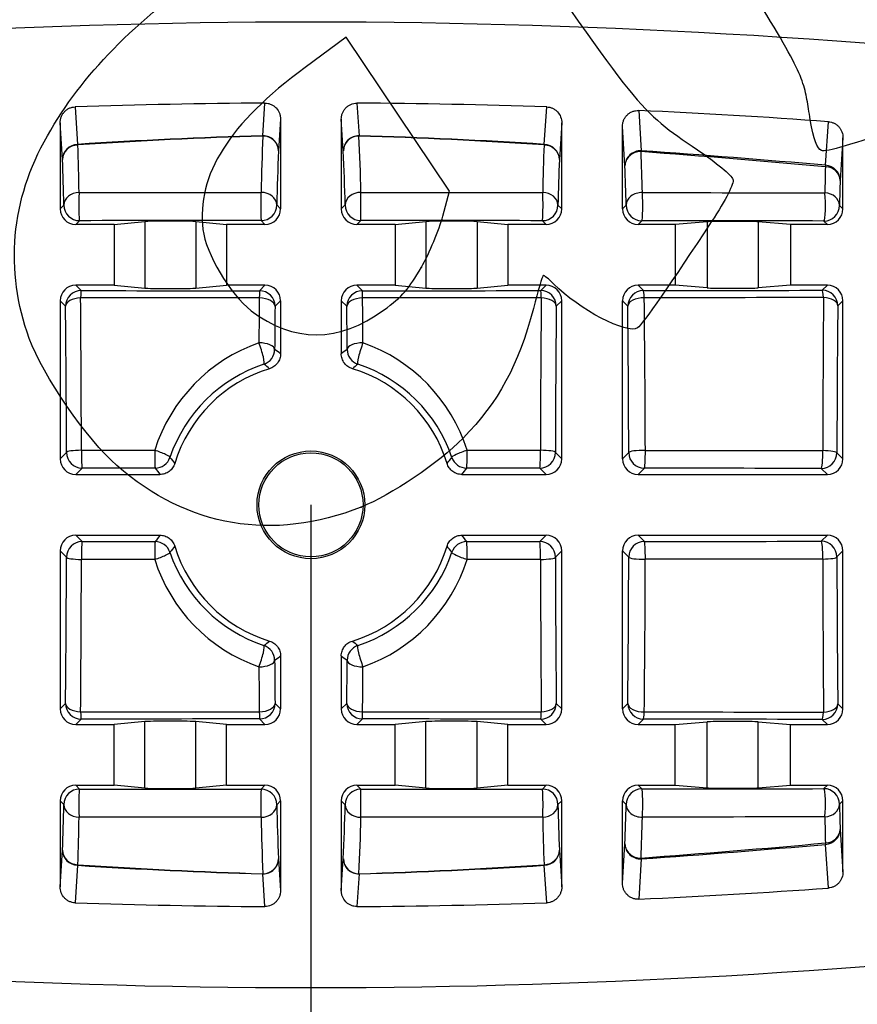
# Model space of a CAD drawing. Units: millimetres. Extents: x 0 to 291, y 0 to 204.
# Drawn here: x 93 to 125, y 26 to 64 of the extents above; entities that cross this region are included whole.
import ezdxf
from ezdxf import colors
from ezdxf.entities.mleader import LeaderData, LeaderLine
from ezdxf.enums import TextEntityAlignment as Align
from ezdxf.math import Vec2, Vec3

# ---------------------------------------------------------------- set-up
doc = ezdxf.new("R2010")
doc.units = ezdxf.units.MM
doc.layers.add('A-LOOP-M_80+10', color=7, linetype='Continuous')
doc.layers.add('Predeterminado', color=7, linetype='Continuous')
doc.styles.add('SEACAD_Arial', font='arial.ttf')
doc.dimstyles.new('ISO', dxfattribs={"dimtxt": 3.125, "dimasz": 3.125, "dimexe": 1.5625, "dimexo": 0, "dimgap": 0.78125, "dimtad": 0, "dimdec": 0, "dimlfac": 5, "dimtxsty": 'SEACAD_Arial', "dimblk1": '_SE_FILLED', "dimblk2": '_SE_FILLED', "dimsah": 1, "dimcen": 1.5625, "dimadec": 1, "dimazin": 0, "dimtfac": 0.5, "dimtmove": 0, "dimatfit": 3, "dimfxl": 1, "dimarcsym": 0})

# ---------------------------------------------------------------- blocks, each defined once
blk = doc.blocks.new('SE3')
at = {"layer": 'A-LOOP-M_80+10', "color": 7, "linetype": 'Continuous'}
for p, q in [((102.258, 59.754), (102.339, 61.007)), ((105.872, 61.007), (105.954, 59.754)), ((95.049, 60.864), (95.143, 59.423)), ((113.068, 59.423), (113.162, 60.864)), ((116.695, 60.725), (116.795, 59.177)), ((94.471, 60.246), (94.471, 56.948)), ((94.562, 58.843), (94.471, 60.246)), ((102.941, 60.389), (102.861, 59.174)), ((102.941, 60.389), (102.941, 56.948)), ((105.271, 60.389), (105.271, 56.948)), ((105.35, 59.174), (105.271, 60.389)), ((113.741, 60.246), (113.649, 58.843)), ((113.741, 56.948), (113.741, 60.246)), ((123.876, 58.621), (123.985, 60.294)), ((116.071, 56.948), (116.071, 60.107)), ((116.169, 58.599), (116.071, 60.107)), ((124.541, 59.678), (124.434, 58.043)), ((124.541, 56.948), (124.541, 59.678)), ((94.471, 56.948), (94.617, 57.094)), ((102.791, 57.097), (102.941, 56.948)), ((105.271, 56.948), (105.42, 57.097)), ((113.594, 57.094), (113.741, 56.948)), ((116.071, 56.948), (116.214, 57.09)), ((124.408, 57.08), (124.541, 56.948)), ((95.217, 56.494), (95.071, 56.348)), ((96.544, 56.348), (95.071, 56.348)), ((96.544, 56.348), (97.722, 56.461)), ((96.544, 56.348), (96.544, 54.017)), ((97.722, 56.461), (97.722, 53.904)), ((99.69, 56.461), (100.867, 56.348)), ((99.69, 56.461), (99.69, 53.904)), ((100.867, 56.348), (100.867, 54.017)), ((102.341, 56.348), (100.867, 56.348)), ((102.341, 56.348), (102.191, 56.497)), ((106.02, 56.497), (105.871, 56.348)), ((107.344, 56.348), (105.871, 56.348)), ((107.344, 56.348), (108.522, 56.461)), ((107.344, 56.348), (107.344, 54.017)), ((108.522, 56.461), (108.522, 53.904)), ((110.49, 56.461), (111.667, 56.348)), ((110.49, 56.461), (110.49, 53.904)), ((111.667, 56.348), (111.667, 54.017)), ((113.141, 56.348), (111.667, 56.348)), ((113.141, 56.348), (112.994, 56.494)), ((116.813, 56.49), (116.671, 56.348)), ((118.09, 56.348), (116.671, 56.348)), ((119.327, 56.451), (118.09, 56.348)), ((118.09, 56.348), (118.09, 54.017)), ((119.327, 56.451), (119.327, 53.914)), ((122.521, 56.348), (121.285, 56.451)), ((121.285, 56.451), (121.285, 53.914)), ((122.521, 56.348), (122.521, 54.017)), ((123.941, 56.348), (122.521, 56.348)), ((123.941, 56.348), (123.808, 56.481)), ((96.544, 54.017), (95.071, 54.017)), ((95.071, 54.017), (95.28, 53.808)), ((96.544, 54.017), (97.722, 53.904)), ((99.69, 53.904), (100.867, 54.017)), ((102.341, 54.017), (100.867, 54.017)), ((102.128, 53.805), (102.341, 54.017)), ((107.344, 54.017), (105.871, 54.017)), ((105.871, 54.017), (106.084, 53.805)), ((107.344, 54.017), (108.522, 53.904)), ((110.49, 53.904), (111.667, 54.017)), ((113.141, 54.017), (111.667, 54.017)), ((112.931, 53.808), (113.141, 54.017)), ((118.09, 54.017), (116.671, 54.017)), ((116.671, 54.017), (116.876, 53.812)), ((119.327, 53.914), (118.09, 54.017)), ((122.521, 54.017), (121.285, 53.914)), ((123.941, 54.017), (122.521, 54.017)), ((123.745, 53.821), (123.941, 54.017)), ((94.471, 53.418), (94.471, 47.348)), ((94.68, 53.208), (94.471, 53.418)), ((102.941, 53.418), (102.728, 53.205)), ((102.941, 53.418), (102.941, 51.385)), ((105.271, 53.418), (105.271, 51.385)), ((105.484, 53.205), (105.271, 53.418)), ((113.741, 53.418), (113.531, 53.208)), ((113.741, 47.348), (113.741, 53.418)), ((116.071, 47.348), (116.071, 53.418)), ((116.277, 53.212), (116.071, 53.418)), ((124.541, 53.418), (124.345, 53.222)), ((124.541, 47.348), (124.541, 53.418)), ((94.471, 47.348), (94.716, 47.593)), ((113.495, 47.593), (113.741, 47.348)), ((116.071, 47.348), (116.313, 47.589)), ((124.308, 47.58), (124.541, 47.348)), ((95.316, 46.993), (95.071, 46.748)), ((113.141, 46.748), (112.895, 46.993)), ((116.913, 46.99), (116.671, 46.748)), ((123.941, 46.748), (123.708, 46.98)), ((95.071, 46.748), (98.303, 46.748)), ((109.908, 46.748), (113.141, 46.748)), ((116.671, 46.748), (123.941, 46.748)), ((95.071, 44.417), (98.303, 44.417)), ((95.071, 44.417), (95.316, 44.172)), ((109.908, 44.417), (113.141, 44.417)), ((112.895, 44.172), (113.141, 44.417)), ((116.671, 44.417), (123.941, 44.417)), ((116.671, 44.417), (116.913, 44.176)), ((123.708, 44.185), (123.941, 44.417)), ((94.471, 43.818), (94.471, 37.748)), ((94.716, 43.572), (94.471, 43.818)), ((113.741, 43.818), (113.495, 43.572)), ((113.741, 37.748), (113.741, 43.818)), ((116.071, 37.748), (116.071, 43.818)), ((116.313, 43.576), (116.071, 43.818)), ((124.541, 43.818), (124.308, 43.585)), ((124.541, 37.748), (124.541, 43.818)), ((102.941, 39.78), (102.941, 37.748)), ((105.271, 39.78), (105.271, 37.748)), ((94.471, 37.748), (94.68, 37.957)), ((102.728, 37.96), (102.941, 37.748)), ((105.271, 37.748), (105.484, 37.96)), ((113.531, 37.957), (113.741, 37.748)), ((116.071, 37.748), (116.277, 37.953)), ((124.345, 37.944), (124.541, 37.748)), ((95.28, 37.357), (95.071, 37.148)), ((95.071, 37.148), (96.544, 37.148)), ((97.722, 37.261), (96.544, 37.148)), ((96.544, 34.817), (96.544, 37.148)), ((97.722, 34.704), (97.722, 37.261)), ((99.69, 34.704), (99.69, 37.261)), ((100.867, 37.148), (99.69, 37.261)), ((100.867, 37.148), (102.341, 37.148)), ((100.867, 34.817), (100.867, 37.148)), ((102.341, 37.148), (102.128, 37.361)), ((106.084, 37.361), (105.871, 37.148)), ((105.871, 37.148), (107.344, 37.148)), ((108.522, 37.261), (107.344, 37.148)), ((107.344, 34.817), (107.344, 37.148)), ((108.522, 34.704), (108.522, 37.261)), ((110.49, 34.704), (110.49, 37.261)), ((111.667, 37.148), (110.49, 37.261)), ((111.667, 37.148), (113.141, 37.148)), ((111.667, 34.817), (111.667, 37.148)), ((113.141, 37.148), (112.931, 37.357)), ((116.876, 37.354), (116.671, 37.148)), ((116.671, 37.148), (118.09, 37.148)), ((118.09, 37.148), (119.327, 37.251)), ((118.09, 34.817), (118.09, 37.148)), ((119.327, 34.714), (119.327, 37.251)), ((121.285, 34.714), (121.285, 37.251)), ((121.285, 37.251), (122.521, 37.148)), ((122.521, 37.148), (123.941, 37.148)), ((122.521, 34.817), (122.521, 37.148)), ((123.941, 37.148), (123.745, 37.344)), ((95.071, 34.817), (96.544, 34.817)), ((95.071, 34.817), (95.217, 34.671)), ((97.722, 34.704), (96.544, 34.817)), ((100.867, 34.817), (99.69, 34.704)), ((100.867, 34.817), (102.341, 34.817)), ((102.191, 34.668), (102.341, 34.817)), ((105.871, 34.817), (107.344, 34.817)), ((105.871, 34.817), (106.02, 34.668)), ((108.522, 34.704), (107.344, 34.817)), ((111.667, 34.817), (110.49, 34.704)), ((111.667, 34.817), (113.141, 34.817)), ((112.994, 34.671), (113.141, 34.817)), ((116.671, 34.817), (118.09, 34.817)), ((116.671, 34.817), (116.813, 34.675)), ((118.09, 34.817), (119.327, 34.714)), ((121.285, 34.714), (122.521, 34.817)), ((122.521, 34.817), (123.941, 34.817)), ((123.808, 34.685), (123.941, 34.817)), ((94.471, 34.218), (94.471, 30.919)), ((94.617, 34.071), (94.471, 34.218)), ((102.941, 34.218), (102.791, 34.068)), ((102.941, 34.218), (102.941, 30.777)), ((105.271, 34.218), (105.271, 30.777)), ((105.42, 34.068), (105.271, 34.218)), ((113.741, 34.218), (113.594, 34.071)), ((113.741, 30.919), (113.741, 34.218)), ((116.071, 31.058), (116.071, 34.218)), ((116.214, 34.075), (116.071, 34.218)), ((124.541, 34.218), (124.408, 34.085)), ((124.541, 31.487), (124.541, 34.218)), ((124.434, 33.122), (124.541, 31.487)), ((116.071, 31.058), (116.169, 32.567)), ((123.985, 30.871), (123.876, 32.544)), ((94.471, 30.919), (94.562, 32.322)), ((113.649, 32.322), (113.741, 30.919)), ((102.861, 31.991), (102.941, 30.777)), ((105.271, 30.777), (105.35, 31.991)), ((116.795, 31.988), (116.695, 30.44)), ((95.143, 31.742), (95.049, 30.301)), ((102.339, 30.158), (102.258, 31.411)), ((105.954, 31.411), (105.872, 30.158)), ((113.162, 30.301), (113.068, 31.742))]:
    blk.add_line(p, q, dxfattribs=at)
for radius in [2.07, 2]:
    blk.add_circle((104.106, 45.583), radius, dxfattribs=at)
for centre, radius, start, end in [((104.106, -214.48), 278.598, 75.967, 104.033), ((104.106, -214.48), 275.493, 90.36733, 91.88389), ((104.106, -214.48), 275.493, 88.11611, 89.63267), ((104.106, -214.48), 275.493, 85.86198, 87.38089), ((108.079, -142.009), 201.847, 91.6528, 93.67459), ((108.089, -133.994), 193.827, 91.72349, 93.82724), ((187.117, 55.826), 84.947, 177.35623, 178.81673), ((21.094, 55.826), 84.948, 1.18327, 2.64377), ((100.122, -133.994), 193.827, 86.17276, 88.27651), ((100.132, -142.009), 201.847, 86.32541, 88.3472), ((-22.198, 55.324), 117.421, 1.0994, 1.98924), ((230.409, 55.324), 117.421, 178.01076, 178.9006), ((182.82, 55.416), 80.047, 177.3091, 178.7966), ((25.391, 55.416), 80.047, 1.20341, 2.69089), ((18.561, 55.121), 98.306, 1.42947, 2.34588), ((85.221, -370.242), 430.545, 84.85054, 85.79576), ((85.384, -385.648), 445.934, 85.04823, 85.96077), ((-1.347, 54.958), 95.988, 1.27516, 2.31997), ((209.558, 54.958), 95.988, 177.68003, 178.72484), ((11.36, 54.721), 104.88, 1.29449, 2.11877), ((310.523, 54.317), 186.707, 178.69591, 179.00367), ((254.149, 54.035), 129.777, 178.23048, 178.65548), ((-698.565, 46.18), 793.857, 0.108094, 0.530344), ((690.961, 47.184), 588.873, 179.383064, 179.550615), ((-482.75, 47.184), 588.873, 0.449385, 0.616936), ((923.554, 46.086), 810.635, 179.474025, 179.887536), ((-517.208, 46.127), 634.16, 0.139742, 0.66904), ((1056.091, 46.076), 932.326, 179.541139, 179.902404), ((-576.698, 46.089), 671.417, 0.12834, 0.607481), ((658.402, 47.122), 555.708, 179.37284, 179.54324), ((-450.191, 47.122), 555.708, 0.45676, 0.62716), ((784.908, 46.089), 671.415, 179.392519, 179.871661), ((-555.615, 46.089), 671.929, 0.12793, 0.607348), ((792.319, 46.089), 668.013, 179.388259, 179.872157), ((104.248, 45.721), 6.448, 109.3951, 162.3159), ((103.974, 45.731), 6.435, 17.627, 70.662), ((90.548, 34.662), 20.814, 53.4604, 54.2396), ((117.663, 34.662), 20.814, 125.7604, 126.5396), ((104.089, 45.569), 5.702, 108.2685, 161.2256), ((104.106, 45.583), 5.465, 106.9187, 163.0813), ((91.542, 37.425), 17.309, 50.6565, 51.5628), ((116.674, 37.419), 17.316, 128.4374, 129.3433), ((104.106, 45.583), 5.465, 16.9187, 73.0813), ((104.121, 45.568), 5.703, 18.7814, 71.7245), ((112.312, 58.186), 17.372, 218.3646, 219.3422), ((95.919, 58.17), 17.347, 320.6571, 321.6361), ((115.168, 59.243), 20.989, 215.7002, 216.5366), ((93.044, 59.243), 20.989, 323.4634, 324.2998), ((115.168, 31.922), 20.989, 143.4634, 144.2998), ((93.044, 31.922), 20.989, 35.7002, 36.5366), ((112.292, 32.995), 17.347, 140.6571, 141.6361), ((104.106, 45.583), 5.465, 196.9187, 253.0813), ((104.106, 45.583), 5.465, 286.9187, 343.0813), ((95.899, 32.979), 17.372, 38.3646, 39.3422), ((-576.697, 45.076), 671.415, 359.392519, 359.871661), ((-715.343, 45.079), 810.635, 359.474025, 359.887536), ((104.237, 45.434), 6.435, 197.627, 250.662), ((104.09, 45.597), 5.703, 198.7814, 251.7245), ((104.122, 45.596), 5.702, 288.2685, 341.2256), ((103.964, 45.444), 6.448, 289.3951, 342.3159), ((906.777, 44.985), 793.857, 180.108094, 180.530344), ((784.91, 45.076), 671.417, 180.12834, 180.607481), ((-555.617, 45.076), 671.931, 359.392652, 359.872069), ((-520.862, 45.064), 637.814, 359.332476, 359.858742), ((1037.036, 44.997), 913.271, 180.093827, 180.46263), ((792.321, 45.076), 668.015, 180.127844, 180.61174), ((91.537, 53.746), 17.316, 308.4374, 309.3433), ((116.669, 53.74), 17.309, 230.6565, 231.5628), ((90.548, 56.503), 20.814, 305.7604, 306.5396), ((117.663, 56.503), 20.814, 233.4604, 234.2396), ((690.961, 43.981), 588.873, 180.449385, 180.616936), ((658.402, 44.043), 555.708, 180.45676, 180.62716), ((-450.191, 44.043), 555.708, 359.37284, 359.54324), ((-482.75, 43.981), 588.873, 359.383064, 359.550615), ((104.106, 305.645), 278.598, 255.967, 284.033), ((-1.347, 36.207), 95.988, 357.68003, 358.72484), ((182.82, 35.749), 80.047, 181.2034, 182.6909), ((25.391, 35.749), 80.047, 357.3091, 358.7966), ((209.558, 36.207), 95.988, 181.27516, 182.31997), ((11.36, 36.444), 104.88, 357.88123, 358.70551), ((254.178, 37.131), 129.806, 181.34457, 181.76947), ((-22.198, 35.841), 117.421, 358.01076, 358.9006), ((187.117, 35.339), 84.947, 181.18327, 182.64377), ((21.095, 35.339), 84.947, 357.35623, 358.81673), ((230.409, 35.841), 117.421, 181.0994, 181.98924), ((18.561, 36.044), 98.306, 357.65412, 358.57053), ((310.579, 36.85), 186.763, 180.99637, 181.30404), ((85.221, 461.407), 430.545, 274.20424, 275.14946), ((85.384, 476.813), 445.934, 274.03923, 274.95177), ((108.089, 225.159), 193.827, 266.17276, 268.27651), ((100.122, 225.159), 193.827, 271.72349, 273.82724), ((108.079, 233.174), 201.847, 266.32541, 268.3472), ((100.132, 233.174), 201.847, 271.6528, 273.67459), ((104.106, 305.645), 275.493, 272.61911, 274.13802), ((104.106, 305.645), 275.493, 268.11611, 269.63267), ((104.106, 305.645), 275.493, 270.36733, 271.88389)]:
    blk.add_arc(centre, radius, start, end, dxfattribs=at)
for centre, major_axis, ratio, start_param, end_param in [((102.262, 59.174), (0.599, -0.039), 0.965759, 0.06732, 1.640107), ((102.262, 59.174), (-0.014, 0.6), 0.062766, -0.31514, -0.262329), ((102.262, 59.174), (-0.599, 0.032), 0.950805, 3.197959, 4.766334), ((105.95, 59.174), (-0.599, -0.039), 0.965759, 4.643078, 6.215865), ((105.95, 59.174), (-0.599, -0.032), 0.950805, 4.658444, 6.226819), ((105.95, 59.174), (0.014, 0.6), 0.062766, 0.262329, 0.31514), ((95.162, 58.843), (-0.599, -0.039), 0.965892, 4.68105, 6.215736), ((95.162, 58.843), (-0.599, -0.026), 0.927932, 4.689389, 6.236347), ((95.162, 58.843), (-0.036, 0.599), 0.104346, -0.384069, -0.26327), ((113.049, 58.843), (0.036, 0.599), 0.104346, 0.26327, 0.384069), ((113.049, 58.843), (-0.599, 0.026), 0.927932, 3.188431, 4.735389), ((113.049, 58.843), (0.599, -0.039), 0.965892, 0.067449, 1.602136), ((116.768, 58.599), (-0.599, -0.039), 0.965523, 4.605066, 6.216092), ((116.768, 58.599), (-0.6, -0.023), 0.910715, 4.65022, 6.240919), ((116.768, 58.599), (0.042, 0.599), 0.089492, 0.262879, 0.426732), ((123.834, 58.043), (0.052, 0.598), 0.052384, 0.262168, 0.509819), ((123.834, 58.043), (0.599, -0.039), 0.965924, 0.067481, 1.56396), ((123.834, 58.043), (0.6, -0.019), 0.873138, 0.035809, 1.548294), ((95.217, 57.094), (-0.6, -0.014), 0.805843, 4.720183, 6.253707), ((95.217, 57.094), (0, -0.6), 0.044388, 3.775995, 6.265715), ((102.191, 57.097), (0, -0.6), 0.009561, 3.77564, 6.265731), ((102.191, 57.097), (-0.6, 0.014), 0.805521, 3.171049, 4.737305), ((106.02, 57.097), (-0.6, -0.014), 0.805521, 4.687473, 6.253729), ((106.02, 57.097), (0, -0.6), 0.009561, 0.017454, 2.507545), ((112.994, 57.094), (0, -0.6), 0.044388, 0.017471, 2.507191), ((112.994, 57.094), (0.6, -0.014), 0.805843, 0.029478, 1.563003), ((116.813, 57.09), (-0.6, -0.014), 0.805351, 4.654747, 6.25374), ((116.813, 57.09), (-0.001, -0.6), 0.063462, 0.017489, 2.506802), ((123.808, 57.08), (-0.001, -0.6), 0.098397, 0.017538, 2.505734), ((123.808, 57.08), (0.6, -0.014), 0.806323, 0.029511, 1.530121), ((95.217, 57.094), (-0.424, 0.424), 0.999695, 0.78555, 2.356042), ((102.191, 57.097), (-0.424, -0.424), 0.999695, 0.78555, 2.356042), ((106.02, 57.097), (-0.424, 0.424), 0.999695, 0.78555, 2.356042), ((112.994, 57.094), (-0.424, -0.424), 0.999695, 0.78555, 2.356042), ((116.813, 57.09), (-0.424, 0.424), 0.999695, 0.78555, 2.356042), ((95.071, 56.948), (0.424, 0.424), 0.999695, 2.356347, 3.926839), ((102.34, 56.948), (-0.424, 0.424), 0.999695, 2.356347, 3.926839), ((105.871, 56.948), (0.424, 0.424), 0.999695, 2.356347, 3.926839), ((113.14, 56.948), (-0.424, 0.424), 0.999695, 2.356347, 3.926839), ((116.671, 56.948), (0.424, 0.424), 0.999695, 2.356347, 3.926839), ((123.808, 57.08), (-0.424, -0.424), 0.999695, 0.78555, 2.356042), ((123.94, 56.948), (-0.424, 0.424), 0.999695, 2.356347, 3.926839), ((98.706, 56.458), (-1, 0), 0.017455, 3.320588, 6.104189), ((109.506, 56.458), (-1, 0), 0.017455, 3.320588, 6.104189), ((120.306, 56.448), (1, 0), 0.017455, 0.204956, 2.936636), ((95.071, 53.417), (0.424, -0.424), 0.999695, 2.356347, 3.926839), ((95.28, 53.208), (-0.424, -0.424), 0.999695, 3.927143, 5.497635), ((95.28, 53.208), (0, 0.6), 0.04479, 0.017471, 1.00808), ((98.706, 53.907), (-1, 0), 0.017455, 0.178996, 2.962597), ((102.128, 53.205), (0, 0.6), 0.010038, 0.017454, 1.008319), ((102.128, 53.205), (0.424, -0.424), 0.999695, 0.78555, 2.356042), ((102.34, 53.417), (-0.424, -0.424), 0.999695, 2.356347, 3.926839), ((105.871, 53.417), (0.424, -0.424), 0.999695, 2.356347, 3.926839), ((106.084, 53.205), (0.424, 0.424), 0.999695, 0.78555, 2.356042), ((106.084, 53.205), (0, 0.6), 0.010038, -1.008319, -0.017454), ((109.506, 53.907), (-1, 0), 0.017455, 0.178996, 2.962597), ((112.931, 53.208), (0, 0.6), 0.04479, 5.275105, 6.265714), ((112.931, 53.208), (0.424, -0.424), 0.999695, 0.78555, 2.356042), ((113.14, 53.417), (-0.424, -0.424), 0.999695, 2.356347, 3.926839), ((116.671, 53.417), (0.424, -0.424), 0.999695, 2.356347, 3.926839), ((116.876, 53.212), (0.424, 0.424), 0.999695, 0.78555, 2.356042), ((116.876, 53.212), (-0.001, 0.6), 0.064815, 5.275379, 6.265695), ((120.306, 53.917), (1, 0), 0.017455, 3.346549, 6.078229), ((123.745, 53.222), (0.424, -0.424), 0.999695, 0.78555, 2.356042), ((123.745, 53.222), (-0.001, 0.6), 0.099674, 5.276098, 6.265645), ((123.94, 53.417), (-0.424, -0.424), 0.999695, 2.356347, 3.926839), ((95.28, 53.208), (-0.6, -0.007), 0.534162, 4.743974, 6.262539), ((102.128, 53.205), (-0.6, 0.007), 0.533215, 3.162224, 4.726654), ((106.084, 53.205), (-0.6, -0.007), 0.533215, 4.698124, 6.262554), ((112.931, 53.208), (0.6, -0.007), 0.534162, 0.020646, 1.539211), ((116.876, 53.212), (0.6, 0.007), 0.534114, 1.51067, 3.120948), ((123.745, 53.222), (0.6, -0.007), 0.536974, 0.02069, 1.493344), ((102.112, 51.552), (-0.189, 0.57), 0.133911, 3.159205, 5.123153), ((102.112, 51.552), (-0.6, 0.005), 0.417606, 3.160801, 4.724791), ((106.099, 51.552), (0.6, 0.005), 0.417606, 1.558395, 3.122384), ((106.099, 51.552), (0.189, 0.57), 0.133911, 1.160032, 3.123981), ((102.112, 51.552), (-0.351, -0.487), 0.999769, 0.946665, 2.194928), ((106.099, 51.552), (-0.351, 0.487), 0.999769, 0.946665, 2.194928), ((95.316, 47.593), (-0.6, -0.001), 0.140917, 4.755283, 6.265556), ((95.316, 47.593), (0, -0.6), 0.043557, 4.571207, 6.265715), ((98.123, 47.595), (0, -0.6), 0.02965, 4.571098, 6.265724), ((98.123, 47.595), (0.568, -0.193), 0.124249, 0.01759, 1.643915), ((110.089, 47.595), (0.568, 0.193), 0.124249, 1.497677, 3.124003), ((110.089, 47.595), (0, 0.6), 0.02965, 3.159054, 4.85368), ((112.895, 47.593), (0, 0.6), 0.043557, 3.159063, 4.853571), ((112.895, 47.593), (0.6, -0.001), 0.140917, 0.017629, 1.527902), ((116.913, 47.589), (0.6, 0.001), 0.140543, 1.507412, 3.123964), ((116.913, 47.589), (-0.001, -0.6), 0.063467, 0.017489, 1.71175), ((123.708, 47.58), (-0.001, -0.6), 0.097146, 0.017536, 1.71117), ((123.708, 47.58), (0.6, -0.001), 0.140638, 0.017629, 1.474566), ((95.071, 47.348), (0.424, 0.424), 0.999695, 2.356347, 3.926839), ((95.316, 47.593), (-0.424, 0.424), 0.999695, 0.78555, 2.356042), ((98.123, 47.595), (-0.487, -0.35), 0.999769, 0.947745, 2.193847), ((110.089, 47.595), (-0.487, 0.35), 0.999769, 0.947745, 2.193847), ((112.895, 47.593), (0.424, 0.424), 0.999695, 3.927143, 5.497635), ((113.14, 47.348), (-0.424, 0.424), 0.999695, 2.356347, 3.926839), ((116.671, 47.348), (0.424, 0.424), 0.999695, 2.356347, 3.926839), ((116.913, 47.589), (0.424, -0.424), 0.999695, 3.927143, 5.497635), ((123.708, 47.58), (-0.424, -0.424), 0.999695, 0.78555, 2.356042), ((123.94, 47.348), (-0.424, 0.424), 0.999695, 2.356347, 3.926839), ((95.071, 43.817), (0.424, -0.424), 0.999695, 2.356347, 3.926839), ((113.14, 43.817), (-0.424, -0.424), 0.999695, 2.356347, 3.926839), ((116.671, 43.817), (0.424, -0.424), 0.999695, 2.356347, 3.926839), ((123.94, 43.817), (-0.424, -0.424), 0.999695, 2.356347, 3.926839), ((95.316, 43.572), (-0.424, -0.424), 0.999695, 3.927143, 5.497635), ((95.316, 43.572), (0, -0.6), 0.043557, 3.159063, 4.853571), ((98.123, 43.57), (0, -0.6), 0.02965, 3.159054, 4.85368), ((98.123, 43.57), (0.487, -0.35), 0.999769, 0.947745, 2.193847), ((110.089, 43.57), (0.487, 0.35), 0.999769, 0.947745, 2.193847), ((110.089, 43.57), (0, 0.6), 0.02965, 4.571098, 6.265724), ((112.895, 43.572), (0, 0.6), 0.043557, 4.571207, 6.265715), ((112.895, 43.572), (0.424, -0.424), 0.999695, 0.78555, 2.356042), ((116.913, 43.576), (0.424, 0.424), 0.999695, 0.78555, 2.356042), ((116.913, 43.576), (-0.001, 0.6), 0.063467, 4.571435, 6.265697), ((123.708, 43.585), (-0.001, 0.6), 0.097146, 4.572015, 6.265649), ((123.708, 43.585), (-0.424, 0.424), 0.999695, 3.927143, 5.497635), ((95.316, 43.572), (-0.6, 0.001), 0.140917, 0.017629, 1.527902), ((98.123, 43.57), (-0.568, -0.193), 0.124249, 1.497677, 3.124003), ((110.089, 43.57), (-0.568, 0.193), 0.124249, 0.01759, 1.643915), ((112.895, 43.572), (0.6, 0.001), 0.140917, 4.755283, 6.265556), ((116.913, 43.576), (-0.6, 0.001), 0.140543, 0.017628, 1.63418), ((123.708, 43.585), (0.6, 0.001), 0.140638, 4.808619, 6.265557), ((102.112, 39.613), (-0.189, -0.57), 0.133911, 1.160032, 3.123981), ((102.112, 39.613), (0.351, -0.487), 0.999769, 0.946665, 2.194928), ((106.099, 39.613), (0.351, 0.487), 0.999769, 0.946665, 2.194928), ((106.099, 39.613), (0.189, -0.57), 0.133911, 3.159205, 5.123153), ((102.112, 39.613), (-0.6, -0.005), 0.417606, 1.558395, 3.122384), ((106.099, 39.613), (0.6, -0.005), 0.417606, 3.160801, 4.724791), ((95.28, 37.957), (-0.424, 0.424), 0.999695, 0.78555, 2.356042), ((95.28, 37.957), (-0.6, 0.007), 0.534162, 0.020646, 1.539211), ((102.128, 37.96), (0.6, 0.007), 0.533215, 4.698124, 6.262554), ((102.128, 37.96), (-0.424, -0.424), 0.999695, 0.78555, 2.356042), ((106.084, 37.96), (-0.424, 0.424), 0.999695, 0.78555, 2.356042), ((106.084, 37.96), (0.6, -0.007), 0.533215, 3.162224, 4.726654), ((112.931, 37.957), (0.424, 0.424), 0.999695, 3.927143, 5.497635), ((112.931, 37.957), (0.6, 0.007), 0.534162, 4.743974, 6.262539), ((116.876, 37.953), (-0.424, 0.424), 0.999695, 0.78555, 2.356042), ((116.876, 37.953), (-0.6, 0.007), 0.534114, 0.020645, 1.630922), ((123.745, 37.944), (-0.424, -0.424), 0.999695, 0.78555, 2.356042), ((123.745, 37.944), (0.6, 0.007), 0.536974, 4.789841, 6.262496), ((95.071, 37.748), (0.424, 0.424), 0.999695, 2.356347, 3.926839), ((95.28, 37.957), (0, -0.6), 0.04479, 5.275105, 6.265714), ((102.128, 37.96), (0, -0.6), 0.010038, -1.008319, -0.017454), ((102.34, 37.748), (-0.424, 0.424), 0.999695, 2.356347, 3.926839), ((105.871, 37.748), (0.424, 0.424), 0.999695, 2.356347, 3.926839), ((106.084, 37.96), (0, -0.6), 0.010038, 0.017454, 1.008319), ((112.931, 37.957), (0, -0.6), 0.04479, 0.017471, 1.00808), ((113.14, 37.748), (-0.424, 0.424), 0.999695, 2.356347, 3.926839), ((116.671, 37.748), (0.424, 0.424), 0.999695, 2.356347, 3.926839), ((116.876, 37.953), (-0.001, -0.6), 0.064815, 0.01749, 1.007806), ((123.745, 37.944), (-0.001, -0.6), 0.099674, 0.017541, 1.007087), ((123.94, 37.748), (-0.424, 0.424), 0.999695, 2.356347, 3.926839), ((98.706, 37.258), (1, 0), 0.017455, 0.178996, 2.962597), ((109.506, 37.258), (1, 0), 0.017455, 0.178996, 2.962597), ((120.306, 37.248), (-1, 0), 0.017455, 3.346549, 6.078229), ((95.071, 34.217), (0.424, -0.424), 0.999695, 2.356347, 3.926839), ((102.34, 34.217), (-0.424, -0.424), 0.999695, 2.356347, 3.926839), ((105.871, 34.217), (0.424, -0.424), 0.999695, 2.356347, 3.926839), ((113.14, 34.217), (-0.424, -0.424), 0.999695, 2.356347, 3.926839), ((116.671, 34.217), (0.424, -0.424), 0.999695, 2.356347, 3.926839), ((123.94, 34.217), (-0.424, -0.424), 0.999695, 2.356347, 3.926839), ((95.217, 34.071), (0.424, 0.424), 0.999695, 0.78555, 2.356042), ((95.217, 34.071), (0, 0.6), 0.044388, 0.017471, 2.507191), ((98.706, 34.707), (1, 0), 0.017455, 3.320588, 6.104189), ((102.191, 34.068), (0, 0.6), 0.009561, 0.017454, 2.507545), ((102.191, 34.068), (0.424, -0.424), 0.999695, 0.78555, 2.356042), ((106.02, 34.068), (0.424, 0.424), 0.999695, 0.78555, 2.356042), ((106.02, 34.068), (0, 0.6), 0.009561, 3.77564, 6.265731), ((109.506, 34.707), (1, 0), 0.017455, 3.320588, 6.104189), ((112.994, 34.071), (0, 0.6), 0.044388, 3.775995, 6.265715), ((112.994, 34.071), (0.424, -0.424), 0.999695, 0.78555, 2.356042), ((116.813, 34.075), (0.424, 0.424), 0.999695, 0.78555, 2.356042), ((116.813, 34.075), (-0.001, 0.6), 0.063462, 3.776383, 6.265697), ((120.306, 34.717), (-1, 0), 0.017455, 0.204956, 2.936636), ((123.808, 34.085), (-0.001, 0.6), 0.098397, 3.777451, 6.265647), ((123.808, 34.085), (0.424, -0.424), 0.999695, 0.78555, 2.356042), ((95.217, 34.071), (-0.6, 0.014), 0.805843, 0.029478, 1.563003), ((102.191, 34.068), (0.6, 0.014), 0.805521, 4.687473, 6.253729), ((106.02, 34.068), (0.6, -0.014), 0.805521, 3.171049, 4.737305), ((112.994, 34.071), (0.6, 0.014), 0.805843, 4.720183, 6.253707), ((116.813, 34.075), (0.6, -0.014), 0.805351, 3.171038, 4.770031), ((123.808, 34.085), (0.6, 0.014), 0.806323, 4.753064, 6.253674), ((123.834, 33.122), (0.6, 0.019), 0.873138, 4.734892, 6.247376), ((123.834, 33.122), (0.599, 0.039), 0.965924, 4.719225, 6.215705), ((116.768, 32.567), (-0.599, 0.039), 0.965523, 0.067093, 1.678119), ((116.768, 32.567), (0.6, -0.023), 0.910715, 3.183859, 4.774558), ((123.834, 33.122), (0.052, -0.598), 0.052384, -0.509819, -0.262168), ((95.162, 32.322), (-0.599, 0.039), 0.965892, 0.067449, 1.602136), ((95.162, 32.322), (0.599, -0.026), 0.927932, 3.188431, 4.735389), ((113.049, 32.322), (0.599, 0.026), 0.927932, 4.689389, 6.236347), ((113.049, 32.322), (0.599, 0.039), 0.965892, 4.68105, 6.215736), ((95.162, 32.322), (-0.036, -0.599), 0.104346, 0.26327, 0.384069), ((102.262, 31.991), (0.599, 0.039), 0.965759, 4.643078, 6.215865), ((102.262, 31.991), (0.599, 0.032), 0.950805, 4.658444, 6.226819), ((105.95, 31.991), (-0.599, 0.039), 0.965759, 0.06732, 1.640107), ((105.95, 31.991), (0.599, -0.032), 0.950805, 3.197959, 4.766334), ((113.049, 32.322), (0.036, -0.599), 0.104346, -0.384069, -0.26327), ((116.768, 32.567), (0.042, -0.599), 0.089492, -0.426732, -0.262879), ((102.262, 31.991), (-0.014, -0.6), 0.062766, 0.262329, 0.31514), ((105.95, 31.991), (0.014, -0.6), 0.062766, -0.31514, -0.262329)]:
    blk.add_ellipse(centre, major_axis=major_axis, ratio=ratio, start_param=start_param, end_param=end_param, dxfattribs=at)
for points, knots in [([(102.339, 61.007), (102.38, 61.007), (102.419, 61.003), (102.497, 60.988), (102.536, 60.975), (102.609, 60.944), (102.644, 60.925), (102.71, 60.879), (102.74, 60.852), (102.823, 60.766), (102.867, 60.697), (102.911, 60.586), (102.922, 60.547), (102.937, 60.469), (102.941, 60.429), (102.941, 60.389)], [0, 0, 0, 0, 0.125, 0.125, 0.25, 0.25, 0.375, 0.375, 0.5, 0.5, 0.75, 0.75, 0.875, 0.875, 1, 1, 1, 1]), ([(105.271, 60.389), (105.271, 60.429), (105.274, 60.469), (105.289, 60.547), (105.3, 60.585), (105.33, 60.66), (105.348, 60.695), (105.39, 60.763), (105.415, 60.795), (105.471, 60.852), (105.501, 60.878), (105.566, 60.924), (105.602, 60.944), (105.711, 60.991), (105.791, 61.007), (105.872, 61.007)], [0, 0, 0, 0, 0.125, 0.125, 0.25, 0.25, 0.375, 0.375, 0.5, 0.5, 0.625, 0.625, 0.75, 0.75, 1, 1, 1, 1]), ([(94.471, 60.246), (94.471, 60.285), (94.474, 60.324), (94.488, 60.4), (94.499, 60.438), (94.527, 60.511), (94.544, 60.546), (94.585, 60.612), (94.609, 60.643), (94.662, 60.701), (94.691, 60.727), (94.753, 60.773), (94.787, 60.793), (94.858, 60.826), (94.894, 60.839), (94.97, 60.857), (95.01, 60.862), (95.049, 60.864)], [0, 0, 0, 0, 0.125, 0.125, 0.25, 0.25, 0.375, 0.375, 0.5, 0.5, 0.625, 0.625, 0.75, 0.75, 0.875, 0.875, 1, 1, 1, 1]), ([(113.162, 60.864), (113.202, 60.862), (113.24, 60.857), (113.316, 60.839), (113.353, 60.826), (113.424, 60.793), (113.457, 60.774), (113.52, 60.728), (113.549, 60.701), (113.628, 60.615), (113.67, 60.547), (113.726, 60.403), (113.741, 60.324), (113.741, 60.246)], [0, 0, 0, 0, 0.125, 0.125, 0.25, 0.25, 0.375, 0.375, 0.5, 0.5, 0.75, 0.75, 1, 1, 1, 1]), ([(116.071, 60.107), (116.071, 60.148), (116.075, 60.189), (116.09, 60.269), (116.102, 60.308), (116.133, 60.384), (116.151, 60.42), (116.196, 60.489), (116.222, 60.521), (116.28, 60.579), (116.311, 60.605), (116.379, 60.65), (116.416, 60.669), (116.492, 60.699), (116.531, 60.711), (116.612, 60.724), (116.653, 60.727), (116.695, 60.725)], [0, 0, 0, 0, 0.125, 0.125, 0.25, 0.25, 0.375, 0.375, 0.5, 0.5, 0.625, 0.625, 0.75, 0.75, 0.875, 0.875, 1, 1, 1, 1]), ([(123.985, 60.294), (124.023, 60.292), (124.061, 60.285), (124.134, 60.265), (124.17, 60.251), (124.238, 60.217), (124.27, 60.197), (124.33, 60.151), (124.358, 60.124), (124.409, 60.068), (124.431, 60.037), (124.47, 59.972), (124.487, 59.937), (124.527, 59.831), (124.541, 59.754), (124.541, 59.678)], [0, 0, 0, 0, 0.125, 0.125, 0.25, 0.25, 0.375, 0.375, 0.5, 0.5, 0.625, 0.625, 0.75, 0.75, 1, 1, 1, 1]), ([(102.941, 51.385), (102.941, 51.321), (102.93, 51.258), (102.89, 51.136), (102.861, 51.08), (102.804, 51.003), (102.783, 50.978), (102.737, 50.934), (102.713, 50.914), (102.661, 50.877), (102.633, 50.86), (102.576, 50.832), (102.546, 50.82), (102.515, 50.811)], [0, 0, 0, 0, 0.25, 0.25, 0.5, 0.5, 0.625, 0.625, 0.75, 0.75, 0.875, 0.875, 1, 1, 1, 1]), ([(105.696, 50.811), (105.634, 50.83), (105.578, 50.858), (105.473, 50.932), (105.427, 50.976), (105.37, 51.053), (105.353, 51.081), (105.324, 51.137), (105.311, 51.166), (105.291, 51.227), (105.283, 51.258), (105.273, 51.321), (105.271, 51.353), (105.271, 51.385)], [0, 0, 0, 0, 0.25, 0.25, 0.5, 0.5, 0.625, 0.625, 0.75, 0.75, 0.875, 0.875, 1, 1, 1, 1]), ([(98.877, 47.173), (98.858, 47.111), (98.83, 47.054), (98.757, 46.95), (98.712, 46.904), (98.635, 46.847), (98.608, 46.83), (98.551, 46.8), (98.522, 46.788), (98.461, 46.768), (98.43, 46.76), (98.367, 46.75), (98.335, 46.748), (98.303, 46.748)], [0, 0, 0, 0, 0.25, 0.25, 0.5, 0.5, 0.625, 0.625, 0.75, 0.75, 0.875, 0.875, 1, 1, 1, 1]), ([(109.908, 46.748), (109.844, 46.748), (109.781, 46.758), (109.659, 46.798), (109.603, 46.827), (109.526, 46.884), (109.501, 46.905), (109.457, 46.951), (109.437, 46.975), (109.4, 47.027), (109.383, 47.055), (109.355, 47.112), (109.344, 47.142), (109.334, 47.173)], [0, 0, 0, 0, 0.25, 0.25, 0.5, 0.5, 0.625, 0.625, 0.75, 0.75, 0.875, 0.875, 1, 1, 1, 1]), ([(98.303, 44.417), (98.367, 44.417), (98.43, 44.407), (98.552, 44.367), (98.609, 44.338), (98.686, 44.281), (98.71, 44.26), (98.754, 44.214), (98.775, 44.19), (98.811, 44.138), (98.828, 44.11), (98.856, 44.053), (98.868, 44.023), (98.877, 43.992)], [0, 0, 0, 0, 0.25, 0.25, 0.5, 0.5, 0.625, 0.625, 0.75, 0.75, 0.875, 0.875, 1, 1, 1, 1]), ([(109.334, 43.992), (109.353, 44.054), (109.381, 44.111), (109.455, 44.215), (109.499, 44.261), (109.576, 44.318), (109.604, 44.335), (109.66, 44.365), (109.689, 44.377), (109.75, 44.397), (109.781, 44.405), (109.844, 44.415), (109.876, 44.417), (109.908, 44.417)], [0, 0, 0, 0, 0.25, 0.25, 0.5, 0.5, 0.625, 0.625, 0.75, 0.75, 0.875, 0.875, 1, 1, 1, 1]), ([(102.515, 40.354), (102.577, 40.335), (102.634, 40.307), (102.739, 40.234), (102.784, 40.189), (102.841, 40.112), (102.858, 40.085), (102.888, 40.028), (102.9, 39.999), (102.92, 39.938), (102.928, 39.907), (102.938, 39.844), (102.941, 39.812), (102.941, 39.78)], [0, 0, 0, 0, 0.25, 0.25, 0.5, 0.5, 0.625, 0.625, 0.75, 0.75, 0.875, 0.875, 1, 1, 1, 1]), ([(105.271, 39.78), (105.271, 39.844), (105.281, 39.907), (105.321, 40.029), (105.35, 40.085), (105.407, 40.163), (105.429, 40.187), (105.474, 40.231), (105.498, 40.252), (105.55, 40.288), (105.578, 40.305), (105.636, 40.333), (105.665, 40.345), (105.696, 40.354)], [0, 0, 0, 0, 0.25, 0.25, 0.5, 0.5, 0.625, 0.625, 0.75, 0.75, 0.875, 0.875, 1, 1, 1, 1]), ([(124.541, 31.487), (124.541, 31.449), (124.537, 31.411), (124.524, 31.337), (124.514, 31.3), (124.487, 31.228), (124.47, 31.194), (124.432, 31.129), (124.409, 31.098), (124.358, 31.041), (124.331, 31.015), (124.271, 30.969), (124.238, 30.948), (124.17, 30.914), (124.135, 30.9), (124.061, 30.88), (124.023, 30.873), (123.985, 30.871)], [0, 0, 0, 0, 0.125, 0.125, 0.25, 0.25, 0.375, 0.375, 0.5, 0.5, 0.625, 0.625, 0.75, 0.75, 0.875, 0.875, 1, 1, 1, 1]), ([(116.695, 30.44), (116.653, 30.438), (116.613, 30.441), (116.532, 30.454), (116.492, 30.465), (116.416, 30.496), (116.38, 30.514), (116.312, 30.56), (116.28, 30.586), (116.222, 30.644), (116.197, 30.676), (116.151, 30.744), (116.133, 30.781), (116.102, 30.856), (116.09, 30.896), (116.075, 30.976), (116.071, 31.017), (116.071, 31.058)], [0, 0, 0, 0, 0.125, 0.125, 0.25, 0.25, 0.375, 0.375, 0.5, 0.5, 0.625, 0.625, 0.75, 0.75, 0.875, 0.875, 1, 1, 1, 1]), ([(95.049, 30.301), (95.01, 30.303), (94.971, 30.308), (94.896, 30.326), (94.858, 30.339), (94.788, 30.372), (94.754, 30.392), (94.691, 30.438), (94.662, 30.464), (94.583, 30.55), (94.541, 30.618), (94.485, 30.762), (94.471, 30.841), (94.471, 30.919)], [0, 0, 0, 0, 0.125, 0.125, 0.25, 0.25, 0.375, 0.375, 0.5, 0.5, 0.75, 0.75, 1, 1, 1, 1]), ([(102.941, 30.777), (102.941, 30.736), (102.937, 30.697), (102.922, 30.618), (102.911, 30.58), (102.882, 30.505), (102.863, 30.47), (102.821, 30.403), (102.796, 30.371), (102.741, 30.313), (102.711, 30.287), (102.645, 30.241), (102.61, 30.221), (102.5, 30.174), (102.42, 30.158), (102.339, 30.158)], [0, 0, 0, 0, 0.125, 0.125, 0.25, 0.25, 0.375, 0.375, 0.5, 0.5, 0.625, 0.625, 0.75, 0.75, 1, 1, 1, 1]), ([(105.872, 30.158), (105.831, 30.158), (105.792, 30.162), (105.714, 30.178), (105.675, 30.19), (105.602, 30.221), (105.567, 30.241), (105.501, 30.286), (105.471, 30.313), (105.388, 30.399), (105.344, 30.468), (105.301, 30.579), (105.289, 30.618), (105.274, 30.696), (105.271, 30.736), (105.271, 30.777)], [0, 0, 0, 0, 0.125, 0.125, 0.25, 0.25, 0.375, 0.375, 0.5, 0.5, 0.75, 0.75, 0.875, 0.875, 1, 1, 1, 1]), ([(113.741, 30.919), (113.741, 30.88), (113.737, 30.841), (113.723, 30.765), (113.712, 30.727), (113.684, 30.654), (113.667, 30.619), (113.626, 30.553), (113.602, 30.522), (113.55, 30.464), (113.521, 30.438), (113.458, 30.392), (113.424, 30.372), (113.353, 30.339), (113.317, 30.326), (113.241, 30.308), (113.202, 30.303), (113.162, 30.301)], [0, 0, 0, 0, 0.125, 0.125, 0.25, 0.25, 0.375, 0.375, 0.5, 0.5, 0.625, 0.625, 0.75, 0.75, 0.875, 0.875, 1, 1, 1, 1])]:
    blk.add_open_spline(points, degree=3, knots=knots, dxfattribs=at)
for points in [[(95.201, 57.577), (97.528, 57.579), (99.858, 57.58), (102.187, 57.581)], [(106.024, 57.581), (108.354, 57.58), (110.683, 57.579), (113.01, 57.577)], [(116.837, 57.573), (119.175, 57.571), (121.511, 57.567), (123.844, 57.563)], [(102.191, 56.497), (99.865, 56.497), (97.54, 56.496), (95.217, 56.494)], [(112.994, 56.494), (110.671, 56.496), (108.346, 56.497), (106.02, 56.497)], [(123.808, 56.481), (121.48, 56.485), (119.148, 56.488), (116.813, 56.49)], [(95.28, 53.808), (97.561, 53.806), (99.844, 53.805), (102.128, 53.805)], [(106.084, 53.805), (108.367, 53.805), (110.65, 53.806), (112.931, 53.808)], [(116.876, 53.812), (119.169, 53.814), (121.459, 53.817), (123.745, 53.821)], [(102.123, 53.525), (99.833, 53.525), (97.545, 53.526), (95.258, 53.528)], [(112.953, 53.528), (110.666, 53.526), (108.378, 53.525), (106.089, 53.525)], [(123.795, 53.542), (121.503, 53.538), (119.207, 53.535), (116.909, 53.532)], [(95.29, 47.678), (96.228, 47.678), (97.166, 47.679), (98.105, 47.68)], [(110.106, 47.68), (111.045, 47.679), (111.983, 47.678), (112.921, 47.678)], [(116.95, 47.674), (119.225, 47.671), (121.497, 47.668), (123.766, 47.664)], [(98.123, 46.995), (97.187, 46.995), (96.251, 46.994), (95.316, 46.993)], [(112.895, 46.993), (111.96, 46.994), (111.024, 46.995), (110.089, 46.995)], [(123.708, 46.98), (121.446, 46.984), (119.181, 46.987), (116.913, 46.99)], [(95.316, 44.172), (96.251, 44.171), (97.187, 44.17), (98.123, 44.17)], [(110.089, 44.17), (111.024, 44.17), (111.96, 44.171), (112.895, 44.172)], [(116.913, 44.176), (119.181, 44.178), (121.446, 44.181), (123.708, 44.185)], [(98.105, 43.486), (97.166, 43.486), (96.228, 43.487), (95.29, 43.487)], [(112.921, 43.487), (111.983, 43.487), (111.045, 43.486), (110.106, 43.486)], [(123.766, 43.501), (121.497, 43.497), (119.225, 43.494), (116.95, 43.491)], [(95.258, 37.637), (97.545, 37.639), (99.833, 37.64), (102.123, 37.641)], [(106.089, 37.641), (108.378, 37.64), (110.666, 37.639), (112.953, 37.637)], [(116.909, 37.633), (119.207, 37.63), (121.503, 37.627), (123.795, 37.623)], [(102.128, 37.361), (99.844, 37.36), (97.561, 37.359), (95.28, 37.357)], [(112.931, 37.357), (110.65, 37.359), (108.367, 37.36), (106.084, 37.361)], [(123.745, 37.344), (121.459, 37.348), (119.169, 37.351), (116.876, 37.354)], [(95.217, 34.671), (97.54, 34.669), (99.865, 34.668), (102.191, 34.668)], [(106.02, 34.668), (108.346, 34.668), (110.671, 34.669), (112.994, 34.671)], [(116.813, 34.675), (119.148, 34.677), (121.48, 34.681), (123.808, 34.685)], [(102.187, 33.584), (99.858, 33.585), (97.528, 33.586), (95.201, 33.588)], [(113.01, 33.588), (110.683, 33.586), (108.354, 33.585), (106.024, 33.584)], [(123.844, 33.602), (121.511, 33.598), (119.175, 33.594), (116.837, 33.592)]]:
    blk.add_open_spline(points, degree=3, dxfattribs=at)
blk = doc.blocks.new('DMBLK3')
at = {"layer": 'Predeterminado', "linetype": 'Continuous'}
for points in [[(53.231, 17.796), (53.231, 18.838), (50.106, 18.317)], [(100.981, 17.796), (104.106, 18.317), (100.981, 18.838)]]:
    blk.add_hatch(color=7, dxfattribs=at).paths.add_polyline_path(points)
at = {"layer": 'Predeterminado', "color": 7, "linetype": 'Continuous'}
for p, q in [((50.106, 45.583), (50.106, 16.754)), ((104.106, 45.583), (104.106, 16.754)), ((50.106, 18.317), (72.343, 18.317)), ((81.868, 18.317), (104.106, 18.317))]:
    blk.add_line(p, q, dxfattribs=at)
at = {"layer": 'Predeterminado', "color": 7, "linetype": 'Continuous', "style": 'SEACAD_Arial'}
blk.add_text('270', height=3.125, dxfattribs=at).set_placement((73.437, 19.879), align=Align.TOP_LEFT)
blk = doc.blocks.new('_SE_FILLED')
at = {"color": 0}
blk.add_line((0, 0), (-1, 0), dxfattribs=at)
blk.add_solid([(0, 0), (-1, -0.1665), (-1, 0.1665), (0, 0)], dxfattribs=at)
blk = doc.blocks.new('DMBLK4')
at = {"layer": 'Predeterminado', "linetype": 'Continuous'}
for points in [[(107.231, 17.796), (107.231, 18.838), (104.106, 18.317)], [(154.981, 17.796), (158.106, 18.317), (154.981, 18.838)]]:
    blk.add_hatch(color=7, dxfattribs=at).paths.add_polyline_path(points)
at = {"layer": 'Predeterminado', "color": 7, "linetype": 'Continuous'}
for p, q in [((104.106, 45.583), (104.106, 16.754)), ((158.106, 45.583), (158.106, 16.754)), ((126.343, 18.317), (104.106, 18.317)), ((158.106, 18.317), (135.868, 18.317))]:
    blk.add_line(p, q, dxfattribs=at)
at = {"layer": 'Predeterminado', "color": 7, "linetype": 'Continuous', "style": 'SEACAD_Arial'}
blk.add_text('270', height=3.125, dxfattribs=at).set_placement((127.437, 19.879), align=Align.TOP_LEFT)
blk = doc.blocks.new('_Dot')
at = {"color": 0, "linetype": 'ByBlock', "lineweight": -2}
blk.add_line((-0.5, 0), (-1, 0), dxfattribs=at)
at = {"color": 0, "linetype": 'ByBlock', "const_width": 0.5}
blk.add_lwpolyline([(-0.25, 0, 1), (0.25, 0, 1)], format="xyb", close=True, dxfattribs=at)
blk = doc.blocks.new('SE309')
at = {"color": 7, "linetype": 'Continuous'}
blk.add_point((106.038, 45.498), dxfattribs=at)
blk = doc.blocks.new('SE308')
blk.add_blockref('SE309', (0, 0))
blk = doc.blocks.new('SE311')
at = {"color": 7, "linetype": 'Continuous'}
for p, q in [((105.456, 63.537), (103.884, 62.379)), ((107.44, 60.584), (105.456, 63.537)), ((109.424, 57.631), (107.44, 60.584)), ((109.171, 56.671), (109.424, 57.631))]:
    blk.add_line(p, q, dxfattribs=at)
blk = doc.blocks.new('SE310')
blk.add_blockref('SE311', (0, 0))
blk = doc.blocks.new('SE313')
at = {"color": 7, "linetype": 'Continuous'}
blk.add_point((108.348, 54.709), dxfattribs=at)
blk = doc.blocks.new('SE312')
blk.add_blockref('SE313', (0, 0))

msp = doc.modelspace()

# ---------------------------------------------------------------- linework, layer by layer
at = {"color": 7, "linetype": 'Continuous'}
for points in [[(123.2869, 60.3701), (122.8456, 62.8226), (123.9223, 61.0808), (109.3176, 82.9677)], [(111.0559, 68.9582), (116.7494, 60.6716), (116.682, 60.7547), (118.9554, 59.213)], [(93.9822, 59.7511), (95.3646, 62.155), (97.1704, 63.998), (100.5628, 66.4672)], [(103.8837, 62.3785), (100.9514, 60.2181), (99.7159, 58.259), (99.9593, 56.1558)], [(123.7166, 59.1835), (123.5486, 59.2601), (123.4253, 59.6005), (123.2869, 60.3701)], [(93.2868, 51.9715), (92.3339, 54.5845), (92.5774, 57.3081), (93.9822, 59.7511)], [(126.7687, 60.0784), (124.9865, 59.4441), (123.8657, 59.1154), (123.7166, 59.1835)], [(118.9554, 59.213), (119.6675, 58.73), (120.2745, 58.2259), (120.3164, 58.0826)], [(120.3164, 58.0826), (120.3644, 57.9181), (120.0616, 57.3218), (119.4848, 56.4452)], [(108.348, 54.7088), (108.6621, 55.2602), (109.0326, 56.1434), (109.1714, 56.6714)], [(119.4848, 56.4452), (117.9765, 54.1529), (116.8177, 52.4874), (116.6552, 52.3781)], [(99.9593, 56.1558), (100.0665, 55.2302), (100.9925, 53.6747), (101.8154, 53.038)], [(106.8956, 53.0543), (107.6322, 53.5991), (107.871, 53.8711), (108.348, 54.7088)], [(113.0254, 54.3838), (112.9947, 54.3631), (112.8258, 53.7971), (112.6502, 53.1259)], [(113.4369, 54.0595), (113.2413, 54.2585), (113.0561, 54.4044), (113.0254, 54.3838)], [(116.6552, 52.3781), (116.2586, 52.1116), (114.3952, 53.0852), (113.4369, 54.0595)], [(101.8154, 53.038), (103.417, 51.7989), (105.2058, 51.8046), (106.8956, 53.0543)], [(112.6502, 53.1259), (112.0794, 50.9445), (111.3151, 49.5343), (109.9506, 48.1444)], [(96.6497, 47.0902), (95.5038, 48.0866), (93.8036, 50.5545), (93.2868, 51.9715)], [(109.9506, 48.1444), (109.0177, 47.1942), (107.1643, 45.9405), (106.0379, 45.4977)], [(106.0379, 45.4976), (102.637, 44.1606), (99.3844, 44.7124), (96.6497, 47.0902)]]:
    msp.add_open_spline(points, degree=3, dxfattribs=at)

# ---------------------------------------------------------------- block references
for name in ['SE310', 'SE312', 'SE308']:
    msp.add_blockref(name, (0, 0))
at = {"layer": 'Predeterminado'}
msp.add_blockref('SE3', (0, 0), dxfattribs=at)

# ---------------------------------------------------------------- dimensions: what is measured, and where the dimension line sits
at = {"layer": 'Predeterminado', "color": 7, "linetype": 'Continuous'}
dim = msp.add_linear_dim(base=(50.1056, 18.3169), p1=(50.1056, 45.5825), p2=(104.1056, 45.5825), angle=0, text='\\A1;<>', dimstyle='ISO', override={"dimdec": 2}, dxfattribs=at)
dim.commit()
dim.dimension.update_dxf_attribs({"geometry": 'DMBLK3', "text_midpoint": (77.1056, 18.3169), "dimtype": 161})
dim = msp.add_linear_dim(base=(104.1056, 18.3169), p1=(158.1056, 45.5825), p2=(104.1056, 45.5825), text='\\A1;<>', dimstyle='ISO', override={"dimdec": 2}, dxfattribs=at)
dim.commit()
dim.dimension.update_dxf_attribs({"geometry": 'DMBLK4', "text_midpoint": (131.1056, 18.3169), "dimtype": 160})

# ---------------------------------------------------------------- leaders
ml = msp.add_multileader_mtext('Standard', dxfattribs=at)
ml.set_content('{\\pxsm0.9;\\fArial TUR|b0||i0||c0|p34;\\W1.;Separador carril bici "LOOP", con superfície reflectante curva. Medidas 755x185x90 mm.\\P}', color=256)
ml.set_leader_properties()
ml.set_arrow_properties(name='DOT')
ml.build(insert=Vec2(0, 0))
ml.multileader.update_dxf_attribs({"leader_type": 0, "dogleg_length": 0, "arrow_head_size": 2.5})
ctx = ml.context
ctx.base_point, ctx.char_height, ctx.arrow_head_size, ctx.landing_gap_size = Vec3(6.6394, 191.9173), 2.5, 2.5, 0.875
notes = []
notes.append((ctx, [(0, (0, 0, 0), (0, 0), (1, 0), 1, [])]))
ctx.mtext.insert = Vec3(8.6394, 193.5136)
for ctx, leaders in notes:
    for number, flags, end, landing, length, lines in leaders:
        leader = LeaderData()
        leader.index, (leader.has_last_leader_line, leader.has_dogleg_vector, leader.attachment_direction) = number, flags
        leader.last_leader_point, leader.dogleg_vector, leader.dogleg_length = Vec3(end), Vec3(landing), length
        for number, points, colour, breaks in lines:
            line = LeaderLine()
            line.index, line.vertices, line.color, line.breaks = number, Vec3.list(points), colors.encode_raw_color(colour), breaks
            leader.lines.append(line)
        ctx.leaders.append(leader)

doc.saveas('drawing.dxf')
